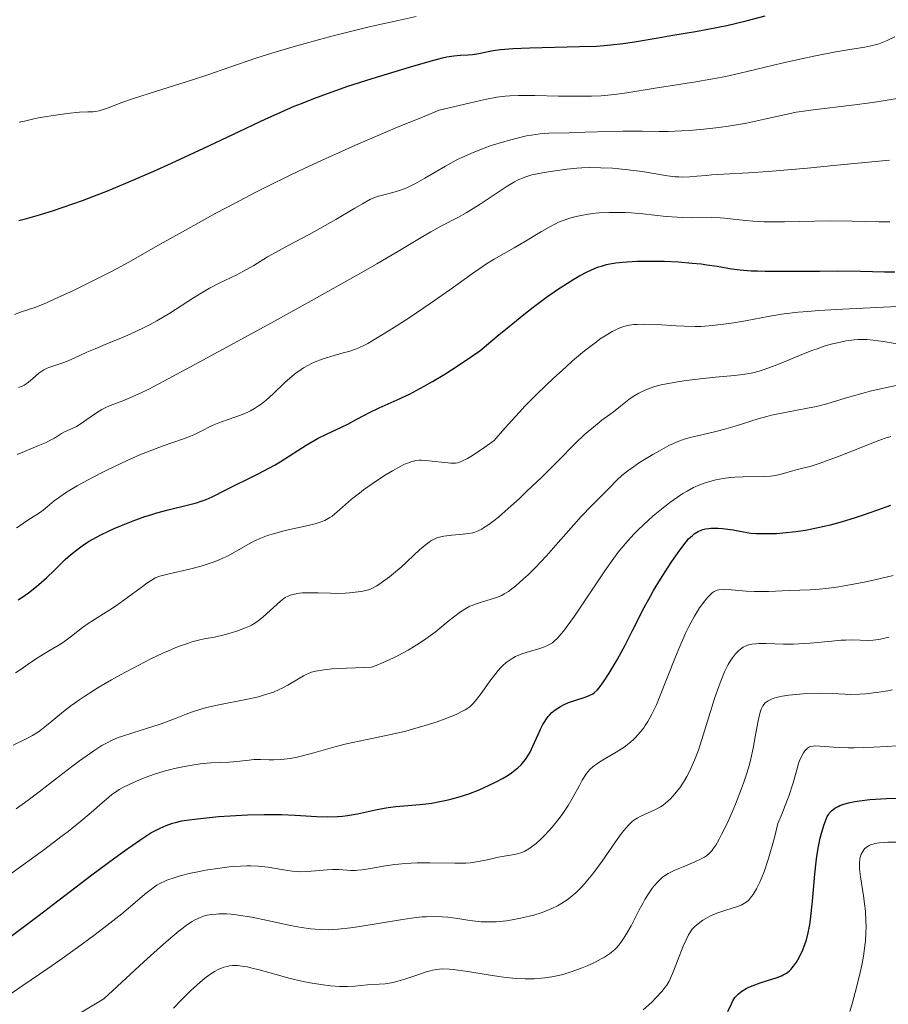
# Model space of a CAD drawing. Units: metres. Extents: x 678542 to 680471, y 4752074 to 4753937.
# Drawn here: x 679684 to 679792, y 4753117 to 4753240 of the extents above; entities that cross this region are included whole.
import ezdxf

# ---------------------------------------------------------------- set-up
doc = ezdxf.new("R2010")
doc.units = ezdxf.units.M
doc.header["$MEASUREMENT"] = 0
doc.layers.add('Curva de nivel directora', color=30, linetype='Continuous', lineweight=30)
doc.layers.add('Curva de nivel intermedia', color=30, linetype='Continuous', lineweight=0)

msp = doc.modelspace()

# ---------------------------------------------------------------- linework, layer by layer
at = {"layer": 'Curva de nivel directora', "color": 30, "linetype": 'Continuous', "lineweight": 30, "flags": 128}
for points, elevation in [([(679683.57, 4753214.66), (679684.42, 4753214.87), (679686.15, 4753215.36), (679687.92, 4753215.91), (679689.12, 4753216.3), (679691.54, 4753217.16), (679693.36, 4753217.85), (679694.57, 4753218.33), (679696.97, 4753219.31), (679700.46, 4753220.82), (679702.67, 4753221.81), (679706.69, 4753223.67), (679710.43, 4753225.44), (679714.46, 4753227.34), (679716.25, 4753228.16), (679718, 4753228.92), (679718.89, 4753229.28), (679720.26, 4753229.82), (679721.7, 4753230.36), (679724.72, 4753231.42), (679727.74, 4753232.4), (679729.65, 4753233), (679732.93, 4753233.99), (679735.44, 4753234.71), (679736.54, 4753234.99), (679737.09, 4753235.11), (679737.94, 4753235.25), (679738.75, 4753235.31), (679739.76, 4753235.36), (679740.27, 4753235.4), (679741.08, 4753235.53), (679742.24, 4753235.77), (679742.86, 4753235.88), (679743.78, 4753236.02), (679744.32, 4753236.07), (679745.33, 4753236.15), (679747.43, 4753236.23), (679753.66, 4753236.38), (679755.77, 4753236.46), (679756.72, 4753236.52), (679757.59, 4753236.59), (679759.13, 4753236.76), (679760.52, 4753236.98), (679763.49, 4753237.5), (679765.33, 4753237.81), (679768.16, 4753238.28), (679769.69, 4753238.55), (679772.06, 4753239.03), (679773.27, 4753239.3), (679774.47, 4753239.6), (679776.85, 4753240.24)], 1750), ([(679690.06, 4753172.86), (679690.98, 4753173.62), (679691.48, 4753173.98), (679692.31, 4753174.52), (679693.27, 4753175.07), (679693.82, 4753175.35), (679694.89, 4753175.87), (679695.48, 4753176.13), (679696.4, 4753176.53), (679697.86, 4753177.1), (679699.35, 4753177.63), (679700.1, 4753177.87), (679700.83, 4753178.09), (679702.26, 4753178.47), (679704.78, 4753179.09), (679705.8, 4753179.37), (679706.23, 4753179.5), (679707, 4753179.79), (679707.73, 4753180.12), (679709.46, 4753180.99), (679713.48, 4753182.98), (679714.92, 4753183.73), (679715.6, 4753184.11), (679716.24, 4753184.49), (679717.42, 4753185.22), (679719.51, 4753186.57), (679720.51, 4753187.16), (679721.01, 4753187.43), (679722.02, 4753187.93), (679723.91, 4753188.8), (679724.72, 4753189.19), (679725.76, 4753189.77), (679726.78, 4753190.33), (679727.41, 4753190.65), (679728.61, 4753191.21), (679730.88, 4753192.21), (679732.4, 4753192.94), (679734.23, 4753193.92), (679735.28, 4753194.51), (679736.82, 4753195.44), (679737.65, 4753195.97), (679738.99, 4753196.84), (679741.2, 4753198.36), (679743.37, 4753200.18), (679744.67, 4753201.25), (679746.91, 4753203.05), (679747.88, 4753203.8), (679749.55, 4753205.05), (679750.91, 4753206.01), (679751.68, 4753206.52), (679752.96, 4753207.31), (679753.57, 4753207.67), (679754.63, 4753208.24), (679755.52, 4753208.64), (679756.05, 4753208.84), (679756.39, 4753208.95), (679757.05, 4753209.13), (679757.43, 4753209.21), (679758.2, 4753209.34), (679759.03, 4753209.44), (679759.61, 4753209.49), (679760.88, 4753209.55), (679762.3, 4753209.58), (679763.06, 4753209.58), (679764.23, 4753209.56), (679766.01, 4753209.48), (679767.75, 4753209.33), (679768.86, 4753209.21), (679769.56, 4753209.12), (679770.86, 4753208.92), (679772.67, 4753208.61), (679773.74, 4753208.48), (679775.09, 4753208.37), (679775.92, 4753208.34), (679776.85, 4753208.32), (679778.99, 4753208.3), (679783.71, 4753208.33), (679785.95, 4753208.34), (679788.79, 4753208.31), (679791.79, 4753208.23), (679793.08, 4753208.21)], 1725), ([(679724.68, 4753140.27), (679725.9, 4753140.47), (679728.18, 4753140.96), (679729.23, 4753141.17), (679729.74, 4753141.26), (679730.72, 4753141.38), (679732.69, 4753141.54), (679733.72, 4753141.63), (679735.22, 4753141.83), (679736.01, 4753141.96), (679737.24, 4753142.22), (679738.51, 4753142.55), (679739.16, 4753142.76), (679739.81, 4753142.98), (679741.11, 4753143.48), (679742.36, 4753144.04), (679743.15, 4753144.42), (679744.1, 4753144.95), (679744.53, 4753145.2), (679744.97, 4753145.49), (679745.73, 4753146.05), (679745.95, 4753146.24), (679746.35, 4753146.62), (679746.7, 4753147.01), (679746.91, 4753147.28), (679747.28, 4753147.86), (679747.48, 4753148.2), (679747.84, 4753148.92), (679748.48, 4753150.39), (679748.77, 4753151.05), (679749.07, 4753151.63), (679749.22, 4753151.89), (679749.52, 4753152.36), (679749.74, 4753152.64), (679749.89, 4753152.82), (679750.2, 4753153.14), (679750.6, 4753153.47), (679750.81, 4753153.62), (679751.26, 4753153.9), (679751.58, 4753154.08), (679752.3, 4753154.39), (679753.19, 4753154.69), (679754.36, 4753155.07), (679754.88, 4753155.27), (679755.31, 4753155.49), (679755.5, 4753155.62), (679755.87, 4753155.95), (679756.11, 4753156.23), (679756.67, 4753156.98), (679757.36, 4753158.04), (679757.75, 4753158.68), (679758.38, 4753159.74), (679759.35, 4753161.54), (679760.34, 4753163.49), (679761.73, 4753166.26), (679762.51, 4753167.69), (679762.92, 4753168.41), (679763.79, 4753169.83), (679764.66, 4753171.18), (679765.21, 4753172.02), (679766.2, 4753173.44), (679766.97, 4753174.46), (679767.29, 4753174.84), (679767.76, 4753175.28), (679767.99, 4753175.47), (679768.5, 4753175.78), (679768.86, 4753175.93), (679769.06, 4753176), (679769.41, 4753176.09), (679769.84, 4753176.15), (679770.08, 4753176.17), (679770.65, 4753176.18), (679770.98, 4753176.17), (679771.53, 4753176.13), (679772.87, 4753175.96), (679773.68, 4753175.82), (679775.08, 4753175.55), (679775.73, 4753175.52), (679777, 4753175.51), (679778.26, 4753175.54), (679779.08, 4753175.6), (679780.71, 4753175.77), (679781.91, 4753175.95), (679782.69, 4753176.09), (679784.25, 4753176.42), (679785.02, 4753176.61), (679786.53, 4753177.02), (679788.03, 4753177.47), (679789.01, 4753177.8), (679790.96, 4753178.48), (679792.58, 4753179.08)], 1700), ([(679683.49, 4753167.21), (679683.95, 4753167.52), (679684.81, 4753168.12), (679685.6, 4753168.73), (679686.09, 4753169.13), (679687.02, 4753169.97), (679688.04, 4753170.95), (679689.39, 4753172.25), (679690.06, 4753172.86)], 1725), ([(679772.19, 4753115.77), (679772.65, 4753116.73), (679772.83, 4753117.09), (679773.08, 4753117.5), (679773.22, 4753117.68), (679773.47, 4753117.93), (679773.76, 4753118.18), (679773.94, 4753118.3), (679774.49, 4753118.63), (679774.81, 4753118.79), (679775.34, 4753119.03), (679776.22, 4753119.37), (679777.17, 4753119.66), (679778.37, 4753120.02), (679778.89, 4753120.22), (679779.12, 4753120.33), (679779.52, 4753120.56), (679779.85, 4753120.82), (679780.05, 4753121.01), (679780.42, 4753121.44), (679780.76, 4753121.95), (679780.93, 4753122.23), (679781.18, 4753122.68), (679781.55, 4753123.46), (679781.87, 4753124.25), (679782.02, 4753124.73), (679782.23, 4753125.58), (679782.43, 4753126.64), (679782.52, 4753127.28), (679782.76, 4753129.55), (679783.06, 4753132.93), (679783.23, 4753134.48), (679783.32, 4753135.18), (679783.51, 4753136.4), (679783.73, 4753137.44), (679783.89, 4753138.05), (679784.22, 4753139.15), (679784.47, 4753139.82), (679784.62, 4753140.14), (679784.81, 4753140.44), (679784.92, 4753140.59), (679785.17, 4753140.86), (679785.32, 4753140.99), (679785.57, 4753141.18), (679785.97, 4753141.41), (679786.2, 4753141.52), (679786.58, 4753141.66), (679787.26, 4753141.86), (679788.06, 4753142.02), (679788.65, 4753142.11), (679789.94, 4753142.25), (679792.03, 4753142.38), (679795.92, 4753142.52)], 1675), ([(679682.61, 4753125.2), (679685.94, 4753127.68), (679692.72, 4753132.83), (679695.59, 4753134.99), (679696.78, 4753135.86), (679698.69, 4753137.19), (679699.21, 4753137.53), (679700.1, 4753138.08), (679700.83, 4753138.49), (679701.25, 4753138.7), (679701.99, 4753139.02), (679702.77, 4753139.29), (679703.15, 4753139.41), (679703.95, 4753139.59), (679704.54, 4753139.69), (679705.9, 4753139.87), (679708.52, 4753140.13), (679709.99, 4753140.24), (679712.18, 4753140.36), (679714.24, 4753140.41), (679715.54, 4753140.4), (679716.4, 4753140.38), (679718.12, 4753140.31), (679720.77, 4753140.16), (679722.1, 4753140.12), (679723.41, 4753140.15), (679724.05, 4753140.2), (679724.68, 4753140.27)], 1700)]:
    msp.add_lwpolyline(points, dxfattribs=dict(at, elevation=elevation))
at = {"layer": 'Curva de nivel intermedia', "color": 30, "linetype": 'Continuous', "lineweight": 0, "flags": 128}
for points, elevation in [([(679683.64, 4753226.92), (679684.29, 4753227.07), (679685.44, 4753227.34), (679686.26, 4753227.51), (679688.45, 4753227.86), (679689.63, 4753228.02), (679691.17, 4753228.18), (679692.22, 4753228.22), (679692.88, 4753228.24), (679693.17, 4753228.27), (679693.63, 4753228.36), (679693.89, 4753228.44), (679694.52, 4753228.66), (679696.47, 4753229.39), (679697.93, 4753229.9), (679700.8, 4753230.83), (679705.16, 4753232.21), (679707.21, 4753232.87), (679709.84, 4753233.76), (679713.22, 4753234.92), (679715.22, 4753235.56), (679717.59, 4753236.26), (679721.16, 4753237.26), (679723.04, 4753237.76), (679727.19, 4753238.8), (679728.5, 4753239.11), (679730.98, 4753239.66), (679733.26, 4753240.13)], 1755), ([(679695.08, 4753208.22), (679695.86, 4753208.63), (679697.35, 4753209.45), (679701.26, 4753211.68), (679704.4, 4753213.45), (679708.21, 4753215.55), (679710.52, 4753216.78), (679713.12, 4753218.13), (679714.53, 4753218.84), (679717.59, 4753220.34), (679719.24, 4753221.13), (679721.87, 4753222.35), (679725.67, 4753224.06), (679727.7, 4753224.94), (679730.92, 4753226.3), (679734.34, 4753227.7), (679736.13, 4753228.42), (679739.88, 4753229.33), (679741.27, 4753229.64), (679742.05, 4753229.81), (679743.34, 4753230.05), (679744.35, 4753230.19), (679744.93, 4753230.24), (679746.02, 4753230.28), (679748.07, 4753230.27), (679751.05, 4753230.21), (679752.51, 4753230.18), (679754.32, 4753230.18), (679755.16, 4753230.2), (679756.36, 4753230.25), (679758.01, 4753230.38), (679759.56, 4753230.59), (679763.1, 4753231.19), (679768.19, 4753231.97), (679770.07, 4753232.3), (679771.01, 4753232.47), (679771.93, 4753232.66), (679773.75, 4753233.06), (679778.95, 4753234.32), (679781.4, 4753234.87), (679782.94, 4753235.2), (679785.71, 4753235.73), (679787.44, 4753236.02), (679789.31, 4753236.32), (679790.08, 4753236.48), (679790.76, 4753236.65), (679791.07, 4753236.74), (679791.7, 4753236.97), (679792.12, 4753237.16), (679793.05, 4753237.62)], 1745), ([(679684.23, 4753194.05), (679684.62, 4753194.3), (679684.98, 4753194.59), (679685.65, 4753195.19), (679686.1, 4753195.56), (679686.34, 4753195.73), (679686.71, 4753195.96), (679687.13, 4753196.17), (679687.35, 4753196.27), (679688.09, 4753196.54), (679689.19, 4753196.9), (679689.74, 4753197.1), (679690.6, 4753197.48), (679692.08, 4753198.17), (679693.11, 4753198.61), (679694.39, 4753199.14), (679696.4, 4753199.97), (679697.49, 4753200.44), (679699.17, 4753201.23), (679700, 4753201.66), (679700.83, 4753202.12), (679702.44, 4753203.07), (679705.43, 4753204.97), (679706.79, 4753205.81), (679707.43, 4753206.17), (679708.63, 4753206.81), (679710.73, 4753207.83), (679711.66, 4753208.3), (679712.95, 4753209.03), (679714.68, 4753210.09), (679715.65, 4753210.66), (679717.33, 4753211.58), (679719.87, 4753212.91), (679721.21, 4753213.64), (679723.21, 4753214.79), (679725.59, 4753216.19), (679726.53, 4753216.74), (679727.55, 4753217.3), (679728.06, 4753217.53), (679728.37, 4753217.65), (679729.02, 4753217.82), (679730.32, 4753218.13), (679731.14, 4753218.38), (679732.08, 4753218.75), (679732.59, 4753218.98), (679733.14, 4753219.26), (679734.31, 4753219.92), (679736.89, 4753221.43), (679738.26, 4753222.17), (679738.96, 4753222.52), (679740.35, 4753223.14), (679741.73, 4753223.69), (679742.62, 4753224.01), (679744.32, 4753224.54), (679744.91, 4753224.71), (679746.03, 4753225), (679747.04, 4753225.22), (679747.66, 4753225.33), (679748.76, 4753225.48), (679749.82, 4753225.56), (679752.37, 4753225.61), (679754.32, 4753225.68), (679757.44, 4753225.79), (679759.08, 4753225.82), (679761.48, 4753225.8), (679763.63, 4753225.78), (679764.73, 4753225.78), (679766.46, 4753225.84), (679767.35, 4753225.89), (679769.2, 4753226.06), (679771.06, 4753226.27), (679772.27, 4753226.45), (679774.54, 4753226.83), (679776.77, 4753227.3), (679779.43, 4753227.91), (679780.74, 4753228.17), (679781.42, 4753228.29), (679782.84, 4753228.49), (679787.74, 4753229.08), (679790.29, 4753229.41), (679791.61, 4753229.61), (679793.61, 4753229.96)], 1740), ([(679767.45, 4753220.1), (679768.34, 4753220.17), (679769.53, 4753220.29), (679770.14, 4753220.34), (679771.65, 4753220.43), (679774.77, 4753220.61), (679777.22, 4753220.79), (679782.15, 4753221.21), (679785.83, 4753221.55), (679792.41, 4753222.21)], 1735), ([(679683.36, 4753185.38), (679684.29, 4753185.78), (679685.96, 4753186.46), (679686.98, 4753186.89), (679687.39, 4753187.09), (679688.05, 4753187.44), (679688.93, 4753188), (679689.28, 4753188.22), (679689.87, 4753188.49), (679690.77, 4753188.9), (679691.26, 4753189.18), (679692.08, 4753189.75), (679693.28, 4753190.61), (679693.94, 4753191.01), (679694.28, 4753191.19), (679694.99, 4753191.51), (679696.57, 4753192.12), (679697.46, 4753192.47), (679698.87, 4753193.11), (679699.81, 4753193.57), (679701.7, 4753194.56), (679706.11, 4753196.92), (679715.15, 4753201.87), (679720.11, 4753204.61), (679726.64, 4753208.27), (679728.33, 4753209.23), (679730.95, 4753210.77), (679734.08, 4753212.66), (679735.08, 4753213.25), (679736.49, 4753214.01), (679738.44, 4753215.02), (679739.51, 4753215.62), (679741.25, 4753216.69), (679744.51, 4753218.84), (679745.54, 4753219.48), (679745.99, 4753219.72), (679746.63, 4753220), (679746.96, 4753220.12), (679747.68, 4753220.34), (679749.03, 4753220.62), (679750.03, 4753220.79), (679752.08, 4753221.07), (679753.34, 4753221.19), (679753.95, 4753221.23), (679754.87, 4753221.26), (679756.34, 4753221.25), (679757.8, 4753221.17), (679758.57, 4753221.11), (679759.75, 4753220.99), (679761.5, 4753220.76), (679764.65, 4753220.24), (679765.62, 4753220.12), (679766.08, 4753220.09), (679766.55, 4753220.08), (679767.45, 4753220.1)], 1735), ([(679751.03, 4753214.42), (679751.6, 4753214.66), (679752.45, 4753214.95), (679752.89, 4753215.08), (679753.84, 4753215.29), (679754.78, 4753215.45), (679755.28, 4753215.51), (679756.08, 4753215.59), (679757.35, 4753215.66), (679758.7, 4753215.66), (679759.4, 4753215.64), (679760.12, 4753215.59), (679761.57, 4753215.46), (679764.49, 4753215.16), (679765.87, 4753215.05), (679766.53, 4753215.02), (679767.8, 4753215), (679770.13, 4753215.01), (679771.24, 4753214.98), (679771.78, 4753214.94), (679772.88, 4753214.83), (679774.44, 4753214.66), (679775.31, 4753214.58), (679776.74, 4753214.5), (679777.54, 4753214.48), (679779.26, 4753214.49), (679783.04, 4753214.57), (679784.97, 4753214.6), (679787.75, 4753214.56), (679791.06, 4753214.47), (679792.45, 4753214.46)], 1730), ([(679683.29, 4753176.22), (679683.74, 4753176.54), (679684.6, 4753177.1), (679685.84, 4753177.9), (679686.41, 4753178.29), (679687.12, 4753178.85), (679688, 4753179.59), (679688.53, 4753179.99), (679689.42, 4753180.6), (679689.95, 4753180.94), (679690.89, 4753181.49), (679692.62, 4753182.44), (679694.51, 4753183.41), (679695.53, 4753183.91), (679697.12, 4753184.65), (679698.7, 4753185.35), (679699.47, 4753185.66), (679700.21, 4753185.95), (679701.61, 4753186.46), (679704.02, 4753187.3), (679705.02, 4753187.68), (679705.47, 4753187.87), (679706.27, 4753188.25), (679707.76, 4753189), (679708.56, 4753189.34), (679709.48, 4753189.67), (679710.81, 4753190.13), (679711.51, 4753190.39), (679712.2, 4753190.7), (679712.54, 4753190.87), (679713.05, 4753191.15), (679713.54, 4753191.47), (679713.86, 4753191.7), (679714.48, 4753192.19), (679715.35, 4753192.96), (679716.84, 4753194.41), (679717.74, 4753195.2), (679718.25, 4753195.61), (679718.57, 4753195.83), (679719.17, 4753196.22), (679719.77, 4753196.57), (679720.09, 4753196.74), (679720.6, 4753196.97), (679721.5, 4753197.32), (679722.59, 4753197.66), (679724.12, 4753198.09), (679724.83, 4753198.29), (679725.67, 4753198.57), (679726.08, 4753198.74), (679726.78, 4753199.08), (679727.19, 4753199.29), (679728.17, 4753199.86), (679729.88, 4753200.9), (679730.88, 4753201.54), (679732.49, 4753202.58), (679735, 4753204.28), (679737.43, 4753205.99), (679740.3, 4753208.04), (679741.5, 4753208.87), (679742.03, 4753209.22), (679742.98, 4753209.8), (679745.48, 4753211.21), (679746.9, 4753212.07), (679748.91, 4753213.29), (679749.87, 4753213.83), (679750.66, 4753214.24), (679751.03, 4753214.42)], 1730), ([(679683.05, 4753202.91), (679683.78, 4753203.19), (679684.11, 4753203.3), (679684.44, 4753203.4), (679685.04, 4753203.59), (679685.48, 4753203.74), (679687.02, 4753204.37), (679688.01, 4753204.81), (679690.4, 4753205.91), (679692.35, 4753206.84), (679695.08, 4753208.22)], 1745), ([(679721.13, 4753176.89), (679721.82, 4753177.16), (679722.24, 4753177.38), (679722.44, 4753177.5), (679722.75, 4753177.7), (679723.05, 4753177.92), (679723.68, 4753178.46), (679725.18, 4753179.8), (679726.14, 4753180.58), (679726.68, 4753180.99), (679727.85, 4753181.83), (679728.4, 4753182.2), (679729.49, 4753182.9), (679730.27, 4753183.37), (679731.33, 4753183.95), (679731.78, 4753184.17), (679732.06, 4753184.29), (679732.56, 4753184.47), (679732.79, 4753184.54), (679733.21, 4753184.63), (679733.61, 4753184.68), (679733.88, 4753184.68), (679734.43, 4753184.66), (679737.59, 4753184.33), (679737.95, 4753184.32), (679738.14, 4753184.33), (679738.43, 4753184.37), (679738.77, 4753184.47), (679738.97, 4753184.55), (679739.66, 4753184.9), (679740.09, 4753185.15), (679741.16, 4753185.84), (679741.81, 4753186.3), (679742.97, 4753187.14), (679744.03, 4753188.37), (679744.73, 4753189.16), (679746.14, 4753190.69), (679746.84, 4753191.42), (679748.21, 4753192.81), (679749.53, 4753194.1), (679750.38, 4753194.9), (679751.97, 4753196.36), (679752.79, 4753197.09), (679754.29, 4753198.35), (679755.6, 4753199.36), (679756.38, 4753199.92), (679756.86, 4753200.24), (679757.75, 4753200.76), (679758.21, 4753200.99), (679758.5, 4753201.13), (679759.06, 4753201.34), (679759.34, 4753201.42), (679759.89, 4753201.55), (679760.45, 4753201.63), (679760.85, 4753201.66), (679761.7, 4753201.68), (679763.38, 4753201.63), (679765.73, 4753201.5), (679766.79, 4753201.44), (679768.1, 4753201.4), (679768.84, 4753201.41), (679769.31, 4753201.43), (679770.28, 4753201.51), (679771.98, 4753201.72), (679772.96, 4753201.87), (679774.6, 4753202.16), (679777.23, 4753202.66), (679778.92, 4753202.92), (679781, 4753203.17), (679782.21, 4753203.28), (679783.55, 4753203.38), (679786.55, 4753203.56), (679793.36, 4753203.91)], 1720), ([(679705.22, 4753161.97), (679706.03, 4753162.18), (679706.75, 4753162.34), (679708.03, 4753162.58), (679709.4, 4753162.9), (679710.26, 4753163.14), (679710.81, 4753163.32), (679711.79, 4753163.67), (679712.4, 4753163.94), (679712.68, 4753164.08), (679713.19, 4753164.38), (679713.51, 4753164.59), (679714.14, 4753165.09), (679716.3, 4753167.07), (679716.7, 4753167.38), (679716.89, 4753167.5), (679717.25, 4753167.7), (679717.5, 4753167.8), (679718.02, 4753167.95), (679718.66, 4753168.06), (679719.03, 4753168.09), (679719.7, 4753168.12), (679721.01, 4753168.1), (679722.53, 4753168.05), (679723.41, 4753168.04), (679724.38, 4753168.07), (679724.9, 4753168.11), (679725.99, 4753168.23), (679726.56, 4753168.32), (679727.45, 4753168.5), (679728.31, 4753168.99), (679728.86, 4753169.35), (679729.91, 4753170.12), (679730.41, 4753170.51), (679731.35, 4753171.32), (679733.66, 4753173.46), (679734.1, 4753173.85), (679734.38, 4753174.08), (679734.87, 4753174.45), (679735.09, 4753174.6), (679735.51, 4753174.83), (679735.91, 4753175), (679736.17, 4753175.08), (679736.7, 4753175.2), (679737.7, 4753175.32), (679739.1, 4753175.44), (679739.77, 4753175.52), (679740.31, 4753175.62), (679740.58, 4753175.7), (679740.99, 4753175.85), (679741.43, 4753176.07), (679741.67, 4753176.21), (679742.2, 4753176.56), (679742.49, 4753176.77), (679742.98, 4753177.14), (679743.52, 4753177.58), (679744.75, 4753178.64), (679746.11, 4753179.87), (679747.05, 4753180.75), (679748.93, 4753182.56), (679750.9, 4753184.54), (679753.21, 4753186.87), (679754.24, 4753187.85), (679754.73, 4753188.28), (679755.64, 4753189.04), (679756.46, 4753189.68), (679757.45, 4753190.4), (679757.9, 4753190.73), (679758.79, 4753191.43), (679759.84, 4753192.26), (679760.35, 4753192.63), (679761.07, 4753193.07), (679761.47, 4753193.28), (679762.14, 4753193.57), (679762.93, 4753193.84), (679763.38, 4753193.96), (679763.87, 4753194.09), (679764.97, 4753194.32), (679766.17, 4753194.53), (679767.01, 4753194.65), (679768.74, 4753194.87), (679770.67, 4753195.06), (679773.02, 4753195.28), (679774.04, 4753195.39), (679774.91, 4753195.52), (679775.31, 4753195.6), (679776.09, 4753195.8), (679776.61, 4753195.96), (679777.77, 4753196.38), (679779.34, 4753197.02), (679781.66, 4753197.99), (679782.8, 4753198.43), (679783.34, 4753198.62), (679784.35, 4753198.96), (679785.29, 4753199.23), (679785.88, 4753199.37), (679786.97, 4753199.59), (679787.99, 4753199.72), (679788.48, 4753199.76), (679789.21, 4753199.77), (679789.58, 4753199.76)], 1715), ([(679789.58, 4753199.76), (679790.35, 4753199.7), (679791.59, 4753199.52), (679793.36, 4753199.21)], 1715), ([(679683.55, 4753193.78), (679684.01, 4753193.95), (679684.23, 4753194.05)], 1740), ([(679732.25, 4753160.94), (679733.05, 4753161.42), (679733.55, 4753161.73), (679734.45, 4753162.34), (679735.61, 4753163.2), (679737.38, 4753164.66), (679737.91, 4753165.08), (679738.8, 4753165.74), (679739.53, 4753166.2), (679739.96, 4753166.42), (679740.22, 4753166.53), (679740.73, 4753166.73), (679743.28, 4753167.52), (679743.94, 4753167.79), (679744.26, 4753167.96), (679744.78, 4753168.29), (679745.36, 4753168.71), (679745.68, 4753168.97), (679746.67, 4753169.84), (679747.22, 4753170.36), (679748.11, 4753171.24), (679749.53, 4753172.73), (679751, 4753174.39), (679752.95, 4753176.62), (679753.88, 4753177.66), (679755.19, 4753179.02), (679756.7, 4753180.51), (679757.32, 4753181.13), (679758.38, 4753182.21), (679758.96, 4753182.75), (679759.68, 4753183.34), (679760.12, 4753183.66), (679761.17, 4753184.38), (679762.8, 4753185.38), (679763.64, 4753185.86), (679764.84, 4753186.51), (679765.39, 4753186.77), (679765.88, 4753186.99), (679766.74, 4753187.32), (679767.49, 4753187.54), (679768.95, 4753187.84), (679770.7, 4753188.26), (679771.66, 4753188.51), (679773.1, 4753188.94), (679775.98, 4753189.86), (679777.06, 4753190.15), (679777.64, 4753190.3), (679779.57, 4753190.7), (679782.16, 4753191.18), (679783.27, 4753191.4), (679784.57, 4753191.71), (679786.84, 4753192.43), (679788.95, 4753193.04), (679790.13, 4753193.35), (679791.85, 4753193.75), (679793.25, 4753194.01)], 1710), ([(679731.96, 4753150.82), (679732.78, 4753151.04), (679734.38, 4753151.51), (679735.85, 4753151.99), (679736.74, 4753152.31), (679738.23, 4753152.91), (679739.05, 4753153.3), (679739.38, 4753153.49), (679739.58, 4753153.61), (679739.93, 4753153.86), (679740.23, 4753154.13), (679740.42, 4753154.32), (679740.8, 4753154.77), (679741.49, 4753155.7), (679742.44, 4753157.05), (679742.89, 4753157.66), (679743.47, 4753158.39), (679743.82, 4753158.77), (679744.05, 4753158.99), (679744.5, 4753159.38), (679744.97, 4753159.74), (679745.24, 4753159.91), (679745.67, 4753160.15), (679746.17, 4753160.37), (679746.45, 4753160.48), (679747.4, 4753160.78), (679748.7, 4753161.16), (679749.27, 4753161.35), (679749.51, 4753161.44), (679749.92, 4753161.64), (679750.27, 4753161.87), (679750.48, 4753162.04), (679750.89, 4753162.44), (679751.36, 4753162.97), (679751.64, 4753163.3), (679752.12, 4753163.92), (679753.02, 4753165.19), (679756.82, 4753170.86), (679757.93, 4753172.43), (679758.5, 4753173.18), (679759.41, 4753174.29), (679760.46, 4753175.43), (679761.05, 4753176.03), (679762.23, 4753177.15), (679762.88, 4753177.72), (679763.9, 4753178.58), (679764.96, 4753179.4), (679765.5, 4753179.79), (679766.58, 4753180.5), (679767.12, 4753180.83), (679767.92, 4753181.25), (679768.71, 4753181.61), (679769.22, 4753181.8), (679770.22, 4753182.11), (679770.7, 4753182.23), (679771.63, 4753182.4), (679772.51, 4753182.51), (679773.07, 4753182.55), (679774.1, 4753182.59), (679776.83, 4753182.64), (679777.53, 4753182.69), (679777.85, 4753182.72), (679778.15, 4753182.77), (679778.7, 4753182.89), (679780.31, 4753183.36), (679780.92, 4753183.52), (679781.89, 4753183.75), (679782.47, 4753183.91), (679783.48, 4753184.22), (679784.06, 4753184.42), (679786.11, 4753185.19), (679789.05, 4753186.37), (679790.38, 4753186.9), (679791.4, 4753187.27), (679791.86, 4753187.43), (679792.55, 4753187.63)], 1705), ([(679683.17, 4753158.12), (679683.88, 4753158.56), (679684.77, 4753159.17), (679685.8, 4753159.89), (679686.33, 4753160.23), (679687.21, 4753160.75), (679688.49, 4753161.51), (679689.16, 4753161.95), (679690.17, 4753162.69), (679691.55, 4753163.75), (679692.26, 4753164.26), (679693.36, 4753164.98), (679694.94, 4753165.96), (679695.8, 4753166.53), (679697.17, 4753167.5), (679698.89, 4753168.79), (679699.6, 4753169.31), (679700.31, 4753169.79), (679700.64, 4753169.96), (679701.19, 4753170.17), (679701.52, 4753170.27), (679702.37, 4753170.48), (679704.9, 4753171.06), (679706.39, 4753171.45), (679707.37, 4753171.75), (679707.85, 4753171.92), (679708.53, 4753172.18), (679709.17, 4753172.46), (679709.57, 4753172.66), (679710.33, 4753173.06), (679712.48, 4753174.3), (679713.23, 4753174.68), (679713.62, 4753174.86), (679714.24, 4753175.1), (679714.67, 4753175.25), (679715.55, 4753175.53), (679716.89, 4753175.88), (679719.35, 4753176.43), (679720.6, 4753176.74), (679721.13, 4753176.89)], 1720), ([(679784.46, 4753168.63), (679786.05, 4753168.85), (679787, 4753169.01), (679789.25, 4753169.45), (679790.58, 4753169.74), (679792.86, 4753170.28)], 1695), ([(679709.88, 4753133.85), (679710.46, 4753133.9), (679711.3, 4753133.95), (679712.08, 4753133.97), (679712.58, 4753133.97), (679713.5, 4753133.93), (679714.73, 4753133.8), (679715.45, 4753133.69), (679716.68, 4753133.47), (679717.75, 4753133.31), (679718.37, 4753133.26), (679718.77, 4753133.24), (679719.59, 4753133.26), (679720.64, 4753133.34), (679722.1, 4753133.47), (679722.77, 4753133.5), (679723.63, 4753133.5), (679724.58, 4753133.44), (679725.02, 4753133.41), (679725.62, 4753133.41), (679725.95, 4753133.42), (679726.51, 4753133.48), (679727.54, 4753133.64), (679729.42, 4753133.98), (679730.58, 4753134.15), (679731.9, 4753134.28), (679732.62, 4753134.32), (679733.37, 4753134.34), (679734.95, 4753134.34), (679738.07, 4753134.3), (679739.44, 4753134.32), (679740.03, 4753134.37), (679741.05, 4753134.5), (679741.9, 4753134.67), (679742.85, 4753134.91), (679743.29, 4753135.02), (679744.26, 4753135.19), (679745.48, 4753135.38), (679746.04, 4753135.52), (679746.31, 4753135.6), (679746.82, 4753135.82), (679747.31, 4753136.1), (679747.62, 4753136.31), (679748.23, 4753136.78), (679748.9, 4753137.38), (679749.34, 4753137.82), (679750.23, 4753138.8), (679751.13, 4753139.9), (679751.57, 4753140.5), (679752.23, 4753141.5), (679752.86, 4753142.59), (679753.65, 4753144.03), (679754, 4753144.67), (679754.45, 4753145.38), (679754.67, 4753145.68), (679755.05, 4753146.11), (679755.51, 4753146.5), (679755.78, 4753146.7), (679756.08, 4753146.9), (679756.75, 4753147.32), (679758.22, 4753148.17), (679758.92, 4753148.6), (679759.25, 4753148.82), (679759.83, 4753149.26), (679760.35, 4753149.71), (679760.67, 4753150.03), (679761.28, 4753150.72), (679761.68, 4753151.24), (679761.88, 4753151.53), (679762.19, 4753152.02), (679762.69, 4753152.93), (679763.26, 4753154.12), (679763.57, 4753154.84), (679764.63, 4753157.47), (679765.67, 4753160.1), (679766.19, 4753161.38), (679766.96, 4753163.14), (679767.33, 4753163.91), (679767.57, 4753164.37), (679768.03, 4753165.2), (679768.67, 4753166.21), (679769.05, 4753166.75), (679769.29, 4753167.06), (679769.71, 4753167.56), (679770.07, 4753167.94), (679770.24, 4753168.09), (679770.48, 4753168.27), (679770.73, 4753168.4), (679770.86, 4753168.44), (679771.08, 4753168.49), (679771.6, 4753168.53), (679772.64, 4753168.47), (679774.47, 4753168.31), (679775.54, 4753168.26), (679776.1, 4753168.26), (679777.29, 4753168.28), (679779.84, 4753168.38), (679781.19, 4753168.43), (679782.47, 4753168.47), (679783.19, 4753168.52), (679784.46, 4753168.63)], 1695), ([(679747.93, 4753127.81), (679748.98, 4753128.15), (679749.48, 4753128.33), (679750.21, 4753128.64), (679750.89, 4753128.97), (679751.31, 4753129.21), (679752.11, 4753129.73), (679752.49, 4753130.01), (679753.19, 4753130.61), (679753.86, 4753131.26), (679754.29, 4753131.72), (679755.12, 4753132.72), (679755.58, 4753133.32), (679756.48, 4753134.57), (679758.14, 4753136.98), (679758.85, 4753137.97), (679759.18, 4753138.39), (679759.76, 4753139.05), (679760.29, 4753139.54), (679760.64, 4753139.79), (679760.87, 4753139.94), (679761.34, 4753140.19), (679763.16, 4753141.01), (679763.79, 4753141.36), (679764.1, 4753141.57), (679764.41, 4753141.8), (679765.01, 4753142.34), (679765.58, 4753142.96), (679765.94, 4753143.42), (679766.18, 4753143.74), (679766.64, 4753144.42), (679767.07, 4753145.14), (679767.28, 4753145.52), (679767.58, 4753146.14), (679768.04, 4753147.19), (679768.51, 4753148.42), (679768.75, 4753149.12), (679769.5, 4753151.51), (679770.54, 4753154.89), (679771.06, 4753156.41), (679771.3, 4753157.08), (679771.78, 4753158.22), (679772.25, 4753159.15), (679772.56, 4753159.67), (679772.76, 4753159.97), (679773.17, 4753160.48), (679773.58, 4753160.9), (679773.79, 4753161.08), (679774.12, 4753161.3), (679774.48, 4753161.47), (679774.67, 4753161.54), (679774.98, 4753161.63), (679775.2, 4753161.68), (679775.68, 4753161.74), (679776.08, 4753161.76), (679776.98, 4753161.75), (679779.14, 4753161.68), (679780.4, 4753161.69), (679781.07, 4753161.72), (679782.47, 4753161.82), (679785.19, 4753162.08), (679786.37, 4753162.17), (679786.89, 4753162.2), (679787.79, 4753162.22), (679789.69, 4753162.16), (679790.36, 4753162.18), (679790.7, 4753162.21), (679791.27, 4753162.31), (679792.33, 4753162.57)], 1690), ([(679682.86, 4753149.04), (679684.51, 4753149.86), (679685.28, 4753150.27), (679686.04, 4753150.74), (679686.43, 4753151.02), (679686.83, 4753151.34), (679687.7, 4753152.07), (679689.17, 4753153.28), (679690.1, 4753153.99), (679691.21, 4753154.77), (679691.83, 4753155.18), (679692.86, 4753155.84), (679693.6, 4753156.29), (679695.18, 4753157.22), (679696.27, 4753157.84), (679698.48, 4753159.03), (679700.09, 4753159.84), (679701.58, 4753160.56), (679702.27, 4753160.87), (679703.2, 4753161.26), (679703.77, 4753161.48), (679704.77, 4753161.83), (679705.22, 4753161.97)], 1715), ([(679683.25, 4753141.09), (679684.77, 4753142.2), (679686.13, 4753143.23), (679688.52, 4753145.11), (679690.15, 4753146.35), (679691.16, 4753147.1), (679692.95, 4753148.35), (679693.96, 4753149), (679694.44, 4753149.28), (679695.18, 4753149.66), (679695.99, 4753150), (679696.43, 4753150.16), (679697.95, 4753150.65), (679700.22, 4753151.35), (679701.37, 4753151.73), (679703.04, 4753152.37), (679704.51, 4753152.95), (679705.27, 4753153.22), (679706.46, 4753153.6), (679707.09, 4753153.77), (679708.39, 4753154.08), (679712.17, 4753154.81), (679713.55, 4753155.12), (679714.16, 4753155.29), (679715, 4753155.56), (679715.4, 4753155.7), (679716.14, 4753156.02), (679716.5, 4753156.2), (679717.2, 4753156.57), (679718.53, 4753157.35), (679719.18, 4753157.73), (679719.57, 4753157.93), (679719.79, 4753158.03), (679720.18, 4753158.17), (679720.66, 4753158.3), (679720.95, 4753158.36), (679722.05, 4753158.52), (679722.76, 4753158.59), (679724.55, 4753158.7), (679725.67, 4753158.74), (679727.66, 4753158.79), (679728.26, 4753159.03), (679729.39, 4753159.5), (679730.42, 4753159.98), (679731.07, 4753160.3), (679732.25, 4753160.94)], 1710), ([(679731.83, 4753119.81), (679733.58, 4753120.41), (679734.38, 4753120.68), (679735.03, 4753120.86), (679735.33, 4753120.94), (679735.8, 4753121.02), (679736.54, 4753121.08), (679737.4, 4753121.06), (679737.9, 4753121.02), (679738.46, 4753120.95), (679739.71, 4753120.76), (679742.48, 4753120.3), (679743.86, 4753120.1), (679744.51, 4753120.02), (679745.75, 4753119.91), (679746.88, 4753119.86), (679747.59, 4753119.86), (679748.04, 4753119.87), (679748.89, 4753119.92), (679749.34, 4753119.96), (679750.2, 4753120.08), (679751.03, 4753120.26), (679751.58, 4753120.4), (679752.73, 4753120.76), (679753.97, 4753121.22), (679754.6, 4753121.48), (679755.52, 4753121.9), (679756.38, 4753122.34), (679756.78, 4753122.56), (679757.4, 4753122.96), (679757.67, 4753123.17), (679758.06, 4753123.51), (679758.24, 4753123.68), (679758.59, 4753124.07), (679758.84, 4753124.39), (679759.34, 4753125.13), (679759.59, 4753125.55), (679760.1, 4753126.48), (679761.12, 4753128.46), (679761.61, 4753129.37), (679761.84, 4753129.78), (679762.28, 4753130.49), (679762.7, 4753131.1), (679762.96, 4753131.44), (679763.48, 4753132.03), (679764, 4753132.5), (679764.27, 4753132.71), (679764.73, 4753133.01), (679764.98, 4753133.15), (679765.56, 4753133.43), (679766.6, 4753133.86), (679768.09, 4753134.47), (679768.77, 4753134.79), (679769.29, 4753135.07), (679769.52, 4753135.23), (679769.86, 4753135.51), (679770.18, 4753135.86), (679770.34, 4753136.06), (679770.68, 4753136.54), (679770.85, 4753136.83), (679771.13, 4753137.32), (679771.42, 4753137.88), (679772.06, 4753139.2), (679772.72, 4753140.68), (679773.15, 4753141.7), (679773.92, 4753143.66), (679774.16, 4753144.33), (679774.57, 4753145.56), (679774.89, 4753146.66), (679775.07, 4753147.35), (679775.36, 4753148.67), (679775.63, 4753150.12), (679775.94, 4753151.91), (679776.1, 4753152.7), (679776.26, 4753153.31), (679776.36, 4753153.58), (679776.55, 4753153.96), (679776.72, 4753154.18), (679776.82, 4753154.29), (679776.98, 4753154.44), (679777.24, 4753154.62), (679777.39, 4753154.7), (679777.64, 4753154.82), (679778.07, 4753154.98), (679778.59, 4753155.11), (679778.97, 4753155.19), (679779.8, 4753155.32), (679781.16, 4753155.45), (679782.08, 4753155.51), (679783.78, 4753155.55), (679785.28, 4753155.51), (679786.81, 4753155.42), (679787.52, 4753155.4), (679788.65, 4753155.43), (679789.44, 4753155.48), (679791.08, 4753155.67), (679792.18, 4753155.84), (679792.76, 4753155.96)], 1685), ([(679682.47, 4753132.88), (679686.83, 4753136.05), (679688.85, 4753137.58), (679689.75, 4753138.28), (679691.33, 4753139.56), (679692.62, 4753140.66), (679693.99, 4753141.84), (679694.54, 4753142.32), (679695.22, 4753142.88), (679695.53, 4753143.11), (679696.11, 4753143.5), (679696.51, 4753143.73), (679697.45, 4753144.19), (679698.67, 4753144.72), (679699.38, 4753145), (679700.53, 4753145.42), (679701.76, 4753145.81), (679702.4, 4753145.98), (679703.03, 4753146.14), (679704.29, 4753146.4), (679705.51, 4753146.61), (679706.26, 4753146.71), (679707.58, 4753146.84), (679708.71, 4753146.91), (679709.84, 4753146.93), (679710.36, 4753146.96), (679711.21, 4753147.06), (679712.39, 4753147.2), (679712.97, 4753147.25), (679713.8, 4753147.27), (679714.88, 4753147.24), (679715.46, 4753147.23), (679716.29, 4753147.26), (679716.75, 4753147.29), (679717.51, 4753147.4), (679718.37, 4753147.56), (679718.85, 4753147.67), (679720.47, 4753148.11), (679723.07, 4753148.84), (679724.54, 4753149.21), (679726.92, 4753149.73), (679730.28, 4753150.43), (679731.96, 4753150.82)], 1705), ([(679761.63, 4753115.96), (679762.68, 4753116.94), (679763.23, 4753117.5), (679763.98, 4753118.32), (679764.38, 4753118.82), (679764.55, 4753119.06), (679764.85, 4753119.57), (679765.04, 4753119.94), (679765.42, 4753120.82), (679765.92, 4753122.1), (679766.63, 4753123.92), (679766.97, 4753124.71), (679767.28, 4753125.35), (679767.44, 4753125.61), (679767.75, 4753126.05), (679767.97, 4753126.3), (679768.13, 4753126.45), (679768.48, 4753126.74), (679769.09, 4753127.18), (679769.44, 4753127.4), (679770.01, 4753127.71), (679770.63, 4753127.99), (679770.95, 4753128.12), (679771.96, 4753128.45), (679773.26, 4753128.84), (679773.84, 4753129.06), (679774.28, 4753129.29), (679774.48, 4753129.43), (679774.76, 4753129.66), (679775.03, 4753129.96), (679775.16, 4753130.13), (679775.36, 4753130.41), (679775.78, 4753131.12), (679776.19, 4753131.94), (679776.41, 4753132.45), (679776.77, 4753133.37), (679777.16, 4753134.52), (679777.37, 4753135.2), (679777.81, 4753136.78), (679778.05, 4753137.7), (679778.43, 4753139.25), (679778.97, 4753140.53), (679779.29, 4753141.3), (679779.8, 4753142.67), (679780.35, 4753144.35), (679780.82, 4753145.98), (679781, 4753146.6), (679781.13, 4753147), (679781.39, 4753147.65), (679781.65, 4753148.12), (679781.82, 4753148.36), (679781.94, 4753148.48), (679782.16, 4753148.68), (679782.41, 4753148.84), (679782.55, 4753148.89)], 1680), ([(679782.55, 4753148.89), (679782.85, 4753148.95), (679783.09, 4753148.97), (679783.71, 4753148.95), (679784.33, 4753148.9), (679785.41, 4753148.81), (679786.09, 4753148.78), (679787.29, 4753148.74), (679787.98, 4753148.74), (679790.38, 4753148.8), (679792.11, 4753148.89), (679793.25, 4753148.96)], 1680), ([(679789.38, 4753124.54), (679789.45, 4753125.51), (679789.47, 4753126.45), (679789.46, 4753127.06), (679789.39, 4753128.25), (679789.32, 4753128.92), (679789.14, 4753130.22), (679788.78, 4753132.6), (679788.67, 4753133.61), (679788.66, 4753134.05), (679788.66, 4753134.32), (679788.71, 4753134.82), (679788.75, 4753135.04), (679788.87, 4753135.44), (679789.05, 4753135.78), (679789.19, 4753135.98), (679789.29, 4753136.1), (679789.54, 4753136.31), (679789.86, 4753136.5), (679790.04, 4753136.59), (679790.35, 4753136.69), (679790.58, 4753136.75), (679791.1, 4753136.84), (679791.72, 4753136.9), (679792.2, 4753136.93), (679793.3, 4753136.94)], 1670), ([(679680.94, 4753116.89), (679684.07, 4753119.01), (679687.2, 4753121.14), (679688.72, 4753122.19), (679690.91, 4753123.75), (679692.96, 4753125.26), (679694.22, 4753126.22), (679696.45, 4753127.98), (679697.82, 4753129.13), (679699.33, 4753130.42), (679699.98, 4753130.95), (679700.54, 4753131.36), (679700.83, 4753131.55), (679701.29, 4753131.81), (679701.81, 4753132.06), (679702.09, 4753132.18), (679703.12, 4753132.53), (679703.74, 4753132.71), (679705.03, 4753133.04), (679705.75, 4753133.19), (679706.9, 4753133.42), (679708.7, 4753133.7), (679709.88, 4753133.85)], 1695), ([(679690.87, 4753115.37), (679694.21, 4753117.36), (679699.21, 4753121.99), (679701.29, 4753123.87), (679702.28, 4753124.72), (679703.62, 4753125.83), (679704.67, 4753126.63), (679705.23, 4753127), (679705.55, 4753127.19), (679706.16, 4753127.49), (679706.78, 4753127.71), (679707.11, 4753127.8), (679707.65, 4753127.89), (679708.24, 4753127.95), (679708.57, 4753127.97), (679709.54, 4753127.96), (679710.1, 4753127.92), (679711.04, 4753127.81), (679712.11, 4753127.65), (679712.7, 4753127.54), (679714.67, 4753127.13), (679717.52, 4753126.52), (679718.9, 4753126.26), (679720.05, 4753126.1), (679720.62, 4753126.05), (679721.46, 4753126), (679722.33, 4753125.99), (679722.78, 4753126.01), (679723.49, 4753126.05), (679725.04, 4753126.21), (679725.9, 4753126.33), (679727.75, 4753126.63), (679731.54, 4753127.27), (679733.25, 4753127.51), (679734.01, 4753127.58), (679734.48, 4753127.62), (679735.35, 4753127.65), (679736.49, 4753127.62), (679737.18, 4753127.57), (679738.44, 4753127.39), (679739.68, 4753127.18), (679740.33, 4753127.09), (679741.38, 4753126.98), (679742.16, 4753126.96), (679742.57, 4753126.96), (679743.24, 4753126.99), (679744.54, 4753127.12), (679745.23, 4753127.22), (679746.3, 4753127.42), (679747.39, 4753127.67), (679747.93, 4753127.81)], 1690), ([(679787.43, 4753115.76), (679787.78, 4753116.91), (679788.29, 4753118.77), (679788.75, 4753120.65), (679788.94, 4753121.56), (679789.1, 4753122.42), (679789.19, 4753122.97), (679789.33, 4753124.03), (679789.38, 4753124.54)], 1670), ([(679702.93, 4753116.17), (679703.87, 4753117.18), (679705.1, 4753118.41), (679705.81, 4753119.07), (679706.24, 4753119.44), (679707.01, 4753120.06), (679707.7, 4753120.55), (679708.03, 4753120.76), (679708.5, 4753121.01), (679708.98, 4753121.21), (679709.22, 4753121.3), (679709.67, 4753121.41), (679709.91, 4753121.46), (679710.29, 4753121.5), (679710.94, 4753121.5), (679711.69, 4753121.41), (679712.12, 4753121.34), (679712.59, 4753121.23), (679713.62, 4753120.97), (679716.02, 4753120.3), (679717.32, 4753119.95), (679719.11, 4753119.53), (679720.01, 4753119.35), (679721.32, 4753119.13), (679722.55, 4753118.98), (679723.13, 4753118.93), (679723.68, 4753118.91), (679724.68, 4753118.9), (679725.59, 4753118.94), (679727.18, 4753119.08), (679728.63, 4753119.17), (679729.36, 4753119.24), (679730.13, 4753119.36), (679730.53, 4753119.45), (679730.95, 4753119.55), (679731.83, 4753119.81)], 1685)]:
    msp.add_lwpolyline(points, dxfattribs=dict(at, elevation=elevation))

doc.saveas('drawing.dxf')
